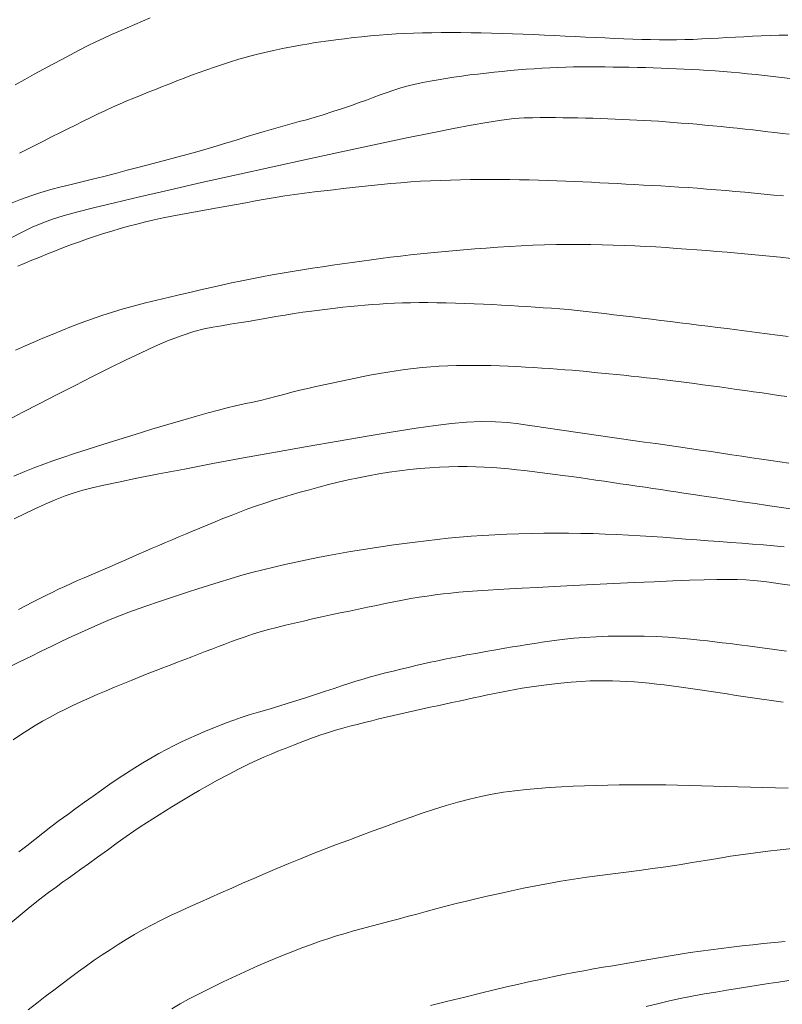
# Model space of a CAD drawing. Extents: x 281653 to 282903, y 1912395 to 1913205.
# Drawn here: x 282064 to 282092, y 1912672 to 1912708 of the extents above; entities that cross this region are included whole.
import ezdxf

# ---------------------------------------------------------------- set-up
doc = ezdxf.new("R2010")
doc.units = 0
doc.header["$MEASUREMENT"] = 0
doc.layers.add('CURVA INTERMEDIA', color=17, linetype='Continuous')
doc.layers.add('CURVA MAESTRA', color=17, linetype='Continuous')

msp = doc.modelspace()

# ---------------------------------------------------------------- linework, layer by layer
at = {"layer": 'CURVA INTERMEDIA', "color": 17, "linetype": 'Continuous', "lineweight": 9}
for points, elevation in [([(282068.762, 1912708.562), (282068.476, 1912708.438), (282068.193, 1912708.315), (282067.913, 1912708.194), (282067.632, 1912708.071), (282067.35, 1912707.945), (282067.063, 1912707.814), (282066.771, 1912707.677), (282066.471, 1912707.531), (282066.164, 1912707.375), (282065.849, 1912707.211), (282065.525, 1912707.038), (282065.195, 1912706.86), (282064.86, 1912706.678), (282064.52, 1912706.493), (282064.176, 1912706.306), (282063.827, 1912706.114)], 77.123), ([(282092.069, 1912707.927), (282091.741, 1912707.92), (282091.415, 1912707.91), (282091.094, 1912707.898), (282090.776, 1912707.883), (282090.461, 1912707.868), (282090.149, 1912707.852), (282089.84, 1912707.835), (282089.531, 1912707.818), (282089.224, 1912707.801), (282088.917, 1912707.785), (282088.609, 1912707.772), (282088.301, 1912707.761), (282087.993, 1912707.755), (282087.682, 1912707.753), (282087.369, 1912707.756), (282087.051, 1912707.762), (282086.729, 1912707.771), (282086.401, 1912707.783), (282086.067, 1912707.795), (282085.727, 1912707.809), (282085.381, 1912707.823), (282085.029, 1912707.838), (282084.67, 1912707.855), (282084.305, 1912707.872), (282083.932, 1912707.89), (282083.553, 1912707.908), (282083.168, 1912707.927), (282082.781, 1912707.946), (282082.392, 1912707.963), (282082.005, 1912707.979), (282081.62, 1912707.992), (282081.238, 1912708.002), (282080.86, 1912708.01), (282080.485, 1912708.015), (282080.117, 1912708.018), (282079.754, 1912708.019), (282079.398, 1912708.018), (282079.051, 1912708.015), (282078.712, 1912708.01), (282078.382, 1912708.001), (282078.06, 1912707.989), (282077.745, 1912707.972), (282077.434, 1912707.951), (282077.125, 1912707.926), (282076.814, 1912707.898), (282076.5, 1912707.867), (282076.184, 1912707.834), (282075.864, 1912707.797), (282075.549, 1912707.758), (282075.274, 1912707.722), (282074.897, 1912707.669)], 78.018), ([(282074.897, 1912707.669), (282074.789, 1912707.651), (282074.558, 1912707.613), (282074.247, 1912707.56), (282073.921, 1912707.501), (282073.596, 1912707.437), (282073.271, 1912707.368), (282072.949, 1912707.294), (282072.63, 1912707.215), (282072.314, 1912707.132), (282072.004, 1912707.044), (282071.699, 1912706.953), (282071.402, 1912706.858), (282071.11, 1912706.76), (282070.825, 1912706.66), (282070.547, 1912706.559), (282070.273, 1912706.457), (282070.004, 1912706.355), (282069.738, 1912706.252), (282069.474, 1912706.148), (282069.211, 1912706.044), (282068.949, 1912705.94), (282068.687, 1912705.835), (282068.426, 1912705.731), (282068.164, 1912705.625), (282067.903, 1912705.518), (282067.642, 1912705.407), (282067.382, 1912705.292), (282067.121, 1912705.171), (282066.858, 1912705.044), (282066.589, 1912704.912), (282066.315, 1912704.777), (282066.032, 1912704.637), (282065.744, 1912704.495), (282065.452, 1912704.351), (282065.157, 1912704.204), (282064.862, 1912704.055), (282064.567, 1912703.905), (282064.273, 1912703.756), (282063.979, 1912703.608)], 78.018), ([(282092.155, 1912706.337), (282091.839, 1912706.374), (282091.524, 1912706.412), (282091.212, 1912706.448), (282090.902, 1912706.483), (282090.597, 1912706.516), (282090.296, 1912706.546), (282089.999, 1912706.573), (282089.706, 1912706.597), (282089.415, 1912706.618), (282089.128, 1912706.636), (282088.842, 1912706.652), (282088.559, 1912706.667), (282088.278, 1912706.681), (282087.997, 1912706.695), (282087.715, 1912706.707), (282087.432, 1912706.719), (282087.146, 1912706.729), (282086.857, 1912706.738), (282086.565, 1912706.745), (282086.272, 1912706.751), (282085.978, 1912706.756), (282085.685, 1912706.76), (282085.394, 1912706.764), (282085.103, 1912706.767), (282084.814, 1912706.768), (282084.524, 1912706.766), (282084.235, 1912706.763), (282083.945, 1912706.756), (282083.656, 1912706.747), (282083.367, 1912706.734), (282083.078, 1912706.718), (282082.789, 1912706.7), (282082.499, 1912706.678), (282082.209, 1912706.653), (282081.918, 1912706.627), (282081.626, 1912706.598), (282081.331, 1912706.568), (282081.035, 1912706.537), (282080.739, 1912706.504), (282080.443, 1912706.469), (282080.148, 1912706.431), (282079.856, 1912706.39), (282079.566, 1912706.345), (282079.28, 1912706.297), (282078.998, 1912706.246), (282078.721, 1912706.192), (282078.449, 1912706.133), (282078.183, 1912706.068), (282077.923, 1912705.996), (282077.667, 1912705.915), (282077.415, 1912705.829), (282077.164, 1912705.738), (282076.913, 1912705.644), (282076.66, 1912705.551), (282076.401, 1912705.457), (282076.116, 1912705.357), (282075.788, 1912705.245), (282075.436, 1912705.129), (282075.083, 1912705.017), (282074.755, 1912704.917), (282074.467, 1912704.834), (282074.204, 1912704.762), (282073.947, 1912704.692), (282073.69, 1912704.622), (282073.435, 1912704.551), (282073.18, 1912704.478), (282072.921, 1912704.402), (282072.638, 1912704.317), (282072.309, 1912704.216), (282071.934, 1912704.1), (282071.518, 1912703.972), (282071.081, 1912703.84), (282070.64, 1912703.712), (282070.193, 1912703.588), (282069.737, 1912703.466), (282069.276, 1912703.345), (282068.816, 1912703.224), (282068.361, 1912703.103), (282067.917, 1912702.984), (282067.485, 1912702.869), (282067.064, 1912702.76), (282066.655, 1912702.656), (282066.26, 1912702.559), (282065.876, 1912702.466), (282065.502, 1912702.374), (282065.133, 1912702.278), (282064.763, 1912702.172), (282064.392, 1912702.053), (282064.021, 1912701.918), (282063.65, 1912701.767)], 79.082), ([(282091.903, 1912702.046), (282091.555, 1912702.079), (282091.204, 1912702.112), (282090.852, 1912702.145), (282090.499, 1912702.178), (282090.147, 1912702.21), (282089.795, 1912702.241), (282089.446, 1912702.271), (282089.099, 1912702.299), (282088.757, 1912702.325), (282088.418, 1912702.349), (282088.084, 1912702.371), (282087.754, 1912702.391), (282087.428, 1912702.41), (282087.104, 1912702.429), (282086.784, 1912702.446), (282086.465, 1912702.464), (282086.146, 1912702.481), (282085.829, 1912702.499), (282085.512, 1912702.515), (282085.198, 1912702.531), (282084.885, 1912702.545), (282084.574, 1912702.557), (282084.262, 1912702.569), (282083.946, 1912702.581), (282083.625, 1912702.593), (282083.295, 1912702.606), (282082.957, 1912702.619), (282082.612, 1912702.63), (282082.261, 1912702.639), (282081.906, 1912702.645), (282081.549, 1912702.648), (282081.189, 1912702.648), (282080.828, 1912702.646), (282080.465, 1912702.642), (282080.102, 1912702.635), (282079.738, 1912702.626), (282079.373, 1912702.614), (282079.009, 1912702.599), (282078.644, 1912702.581), (282078.28, 1912702.558), (282077.918, 1912702.531), (282077.558, 1912702.5), (282077.202, 1912702.466), (282076.849, 1912702.429), (282076.5, 1912702.391), (282076.154, 1912702.352), (282075.81, 1912702.313), (282075.464, 1912702.274), (282075.115, 1912702.234), (282074.762, 1912702.193), (282074.404, 1912702.15), (282074.044, 1912702.103), (282073.683, 1912702.051), (282073.323, 1912701.993), (282072.966, 1912701.93), (282072.612, 1912701.864), (282072.26, 1912701.798), (282071.912, 1912701.731), (282071.566, 1912701.667), (282071.224, 1912701.606), (282070.884, 1912701.546), (282070.547, 1912701.488), (282070.213, 1912701.43), (282069.882, 1912701.371), (282069.554, 1912701.309), (282069.229, 1912701.243), (282068.908, 1912701.173), (282068.59, 1912701.097), (282068.276, 1912701.018), (282067.965, 1912700.936), (282067.658, 1912700.85), (282067.354, 1912700.761), (282067.055, 1912700.668), (282066.758, 1912700.573), (282066.464, 1912700.474), (282066.172, 1912700.372), (282065.881, 1912700.266), (282065.59, 1912700.156), (282065.3, 1912700.043), (282065.01, 1912699.928), (282064.722, 1912699.812), (282064.436, 1912699.694), (282064.158, 1912699.579), (282063.917, 1912699.477)], 81.092), ([(282092.182, 1912699.762), (282091.787, 1912699.806), (282091.393, 1912699.848), (282091.001, 1912699.886), (282090.613, 1912699.922), (282090.229, 1912699.955), (282089.851, 1912699.986), (282089.476, 1912700.016), (282089.105, 1912700.045), (282088.735, 1912700.074), (282088.365, 1912700.102), (282087.994, 1912700.13), (282087.62, 1912700.157), (282087.243, 1912700.181), (282086.862, 1912700.202), (282086.475, 1912700.221), (282086.083, 1912700.236), (282085.686, 1912700.249), (282085.281, 1912700.26), (282084.87, 1912700.269), (282084.453, 1912700.275), (282084.03, 1912700.276), (282083.605, 1912700.272), (282083.176, 1912700.262), (282082.746, 1912700.246), (282082.317, 1912700.224), (282081.888, 1912700.198), (282081.462, 1912700.17), (282081.04, 1912700.139), (282080.623, 1912700.106), (282080.212, 1912700.073), (282079.807, 1912700.038), (282079.41, 1912700.003), (282079.022, 1912699.967), (282078.642, 1912699.929), (282078.27, 1912699.889), (282077.906, 1912699.847), (282077.548, 1912699.803), (282077.194, 1912699.758), (282076.842, 1912699.711), (282076.49, 1912699.663), (282076.137, 1912699.614), (282075.78, 1912699.564), (282075.419, 1912699.512), (282075.055, 1912699.459), (282074.688, 1912699.404), (282074.32, 1912699.347), (282073.951, 1912699.287), (282073.582, 1912699.225), (282073.212, 1912699.159), (282072.843, 1912699.091), (282072.475, 1912699.019), (282072.105, 1912698.944), (282071.734, 1912698.865), (282071.361, 1912698.782), (282070.985, 1912698.696), (282070.602, 1912698.607), (282070.213, 1912698.517), (282069.816, 1912698.426), (282069.411, 1912698.334), (282069.002, 1912698.239), (282068.59, 1912698.139), (282068.181, 1912698.033), (282067.776, 1912697.919), (282067.379, 1912697.797), (282066.991, 1912697.67), (282066.612, 1912697.538), (282066.241, 1912697.403), (282065.879, 1912697.266), (282065.526, 1912697.126), (282065.179, 1912696.985), (282064.837, 1912696.842), (282064.5, 1912696.697), (282064.165, 1912696.55), (282063.831, 1912696.403)], 82.163), ([(282077.135, 1912698.092), (282076.869, 1912698.072), (282076.606, 1912698.051), (282076.343, 1912698.028), (282076.077, 1912698.003), (282075.806, 1912697.976), (282075.53, 1912697.945), (282075.245, 1912697.911), (282074.952, 1912697.875), (282074.65, 1912697.835), (282074.339, 1912697.791), (282074.019, 1912697.744), (282073.691, 1912697.692), (282073.357, 1912697.637), (282073.017, 1912697.579), (282072.676, 1912697.519), (282072.337, 1912697.46), (282072.003, 1912697.403), (282071.678, 1912697.351), (282071.363, 1912697.302), (282071.052, 1912697.253), (282070.731, 1912697.192), (282070.353, 1912697.093), (282069.887, 1912696.936), (282069.39, 1912696.744), (282068.916, 1912696.54), (282068.43, 1912696.314), (282067.886, 1912696.052), (282067.288, 1912695.758), (282066.651, 1912695.439), (282065.995, 1912695.107), (282065.338, 1912694.772), (282064.7, 1912694.444), (282064.1, 1912694.134), (282063.554, 1912693.85)], 83.132), ([(282092.082, 1912696.9), (282091.692, 1912696.953), (282091.309, 1912697.005), (282090.932, 1912697.055), (282090.563, 1912697.103), (282090.2, 1912697.149), (282089.843, 1912697.193), (282089.493, 1912697.236), (282089.147, 1912697.279), (282088.803, 1912697.321), (282088.46, 1912697.364), (282088.116, 1912697.407), (282087.771, 1912697.451), (282087.426, 1912697.495), (282087.081, 1912697.538), (282086.735, 1912697.58), (282086.391, 1912697.621), (282086.046, 1912697.662), (282085.703, 1912697.703), (282085.361, 1912697.744), (282085.023, 1912697.785), (282084.69, 1912697.823), (282084.363, 1912697.858), (282084.044, 1912697.889), (282083.733, 1912697.915), (282083.428, 1912697.939), (282083.127, 1912697.96), (282082.828, 1912697.981), (282082.528, 1912698), (282082.225, 1912698.02), (282081.915, 1912698.038), (282081.597, 1912698.056), (282081.272, 1912698.073), (282080.939, 1912698.089), (282080.601, 1912698.104), (282080.26, 1912698.117), (282079.919, 1912698.128), (282079.578, 1912698.137), (282079.242, 1912698.143), (282078.912, 1912698.147), (282078.59, 1912698.147), (282078.278, 1912698.143), (282077.977, 1912698.135), (282077.687, 1912698.124), (282077.407, 1912698.109), (282077.135, 1912698.092)], 83.132), ([(282092.026, 1912694.711), (282091.73, 1912694.754), (282091.428, 1912694.796), (282091.123, 1912694.84), (282090.815, 1912694.884), (282090.505, 1912694.929), (282090.194, 1912694.973), (282089.883, 1912695.017), (282089.573, 1912695.06), (282089.265, 1912695.103), (282088.96, 1912695.144), (282088.659, 1912695.185), (282088.36, 1912695.225), (282088.064, 1912695.264), (282087.77, 1912695.301), (282087.478, 1912695.336), (282087.189, 1912695.369), (282086.903, 1912695.4), (282086.621, 1912695.43), (282086.344, 1912695.459), (282086.069, 1912695.486), (282085.797, 1912695.513), (282085.526, 1912695.54), (282085.255, 1912695.567), (282084.985, 1912695.594), (282084.716, 1912695.621), (282084.449, 1912695.646), (282084.182, 1912695.67), (282083.913, 1912695.692), (282083.64, 1912695.713), (282083.36, 1912695.733), (282083.072, 1912695.753), (282082.775, 1912695.771), (282082.471, 1912695.789), (282082.161, 1912695.805), (282081.848, 1912695.819), (282081.531, 1912695.83), (282081.215, 1912695.84), (282080.898, 1912695.847), (282080.583, 1912695.851), (282080.268, 1912695.851), (282079.955, 1912695.847), (282079.641, 1912695.837), (282079.326, 1912695.82), (282079.011, 1912695.798), (282078.696, 1912695.77), (282078.38, 1912695.737), (282078.066, 1912695.698), (282077.753, 1912695.655), (282077.445, 1912695.607), (282077.141, 1912695.555), (282076.842, 1912695.499), (282076.549, 1912695.44), (282076.259, 1912695.38), (282075.971, 1912695.32), (282075.684, 1912695.261), (282075.396, 1912695.201), (282075.106, 1912695.141), (282074.814, 1912695.077), (282074.521, 1912695.01), (282074.226, 1912694.939), (282073.931, 1912694.865), (282073.638, 1912694.788), (282073.35, 1912694.711), (282073.069, 1912694.637), (282072.794, 1912694.57), (282072.507, 1912694.505), (282072.194, 1912694.438), (282071.877, 1912694.369), (282071.574, 1912694.298), (282071.255, 1912694.217), (282070.883, 1912694.117), (282070.447, 1912693.996), (282069.95, 1912693.852), (282069.401, 1912693.689), (282068.817, 1912693.513), (282068.214, 1912693.327), (282067.613, 1912693.14), (282067.032, 1912692.957), (282066.488, 1912692.783), (282065.997, 1912692.624), (282065.568, 1912692.482), (282065.2, 1912692.357), (282064.876, 1912692.243), (282064.548, 1912692.117), (282064.174, 1912691.964), (282063.779, 1912691.794)], 84.195), ([(282092.171, 1912690.605), (282091.75, 1912690.664), (282091.32, 1912690.726), (282090.868, 1912690.793), (282090.398, 1912690.864), (282089.921, 1912690.935), (282089.45, 1912691.005), (282089.003, 1912691.071), (282088.604, 1912691.131), (282088.269, 1912691.18), (282087.977, 1912691.223), (282087.698, 1912691.265), (282087.42, 1912691.306), (282087.136, 1912691.349), (282086.846, 1912691.392), (282086.552, 1912691.435), (282086.255, 1912691.479), (282085.955, 1912691.524), (282085.653, 1912691.569), (282085.348, 1912691.614), (282085.043, 1912691.658), (282084.739, 1912691.702), (282084.438, 1912691.744), (282084.14, 1912691.784), (282083.847, 1912691.822), (282083.559, 1912691.86), (282083.276, 1912691.896), (282082.997, 1912691.932), (282082.719, 1912691.967), (282082.441, 1912692.001), (282082.159, 1912692.033), (282081.872, 1912692.064), (282081.578, 1912692.091), (282081.278, 1912692.115), (282080.972, 1912692.133), (282080.659, 1912692.145), (282080.34, 1912692.151), (282080.012, 1912692.151), (282079.675, 1912692.143), (282079.33, 1912692.129), (282078.976, 1912692.108), (282078.614, 1912692.079), (282078.246, 1912692.042), (282077.872, 1912691.997), (282077.496, 1912691.944), (282077.119, 1912691.884), (282076.743, 1912691.816), (282076.369, 1912691.743), (282075.999, 1912691.663), (282075.634, 1912691.578), (282075.276, 1912691.489), (282074.925, 1912691.397), (282074.582, 1912691.303), (282074.246, 1912691.208), (282073.916, 1912691.113), (282073.591, 1912691.017), (282073.271, 1912690.919), (282072.954, 1912690.817), (282072.641, 1912690.711), (282072.33, 1912690.599), (282072.022, 1912690.483), (282071.718, 1912690.364), (282071.42, 1912690.245), (282071.129, 1912690.127), (282070.846, 1912690.011), (282070.572, 1912689.898), (282070.308, 1912689.789), (282070.051, 1912689.681), (282069.801, 1912689.576), (282069.557, 1912689.472), (282069.315, 1912689.369), (282069.074, 1912689.266), (282068.834, 1912689.163), (282068.593, 1912689.059), (282068.351, 1912688.953), (282068.109, 1912688.845), (282067.865, 1912688.736), (282067.617, 1912688.626), (282067.365, 1912688.516), (282067.11, 1912688.407), (282066.854, 1912688.299), (282066.6, 1912688.192), (282066.35, 1912688.086), (282066.107, 1912687.981), (282065.87, 1912687.876), (282065.638, 1912687.77), (282065.407, 1912687.662), (282065.175, 1912687.55), (282064.94, 1912687.434), (282064.7, 1912687.313), (282064.454, 1912687.187), (282064.201, 1912687.056), (282063.943, 1912686.919)], 86.14), ([(282091.937, 1912689.22), (282091.557, 1912689.251), (282091.17, 1912689.282), (282090.778, 1912689.313), (282090.38, 1912689.344), (282089.977, 1912689.375), (282089.569, 1912689.406), (282089.158, 1912689.437), (282088.745, 1912689.468), (282088.331, 1912689.5), (282087.917, 1912689.531), (282087.502, 1912689.562), (282087.086, 1912689.592), (282086.667, 1912689.619), (282086.245, 1912689.644), (282085.817, 1912689.665), (282085.384, 1912689.683), (282084.945, 1912689.697), (282084.499, 1912689.707), (282084.049, 1912689.713), (282083.596, 1912689.715), (282083.142, 1912689.713), (282082.689, 1912689.706), (282082.238, 1912689.694), (282081.791, 1912689.678), (282081.35, 1912689.657), (282080.915, 1912689.631), (282080.487, 1912689.6), (282080.067, 1912689.565), (282079.654, 1912689.526), (282079.247, 1912689.484), (282078.846, 1912689.438), (282078.449, 1912689.389), (282078.054, 1912689.338), (282077.661, 1912689.283), (282077.267, 1912689.227), (282076.873, 1912689.167), (282076.477, 1912689.105), (282076.08, 1912689.04), (282075.681, 1912688.971), (282075.282, 1912688.898), (282074.883, 1912688.822), (282074.483, 1912688.741), (282074.084, 1912688.657), (282073.684, 1912688.568), (282073.283, 1912688.474), (282072.881, 1912688.375), (282072.479, 1912688.271), (282072.077, 1912688.161), (282071.677, 1912688.046), (282071.281, 1912687.927), (282070.89, 1912687.805), (282070.505, 1912687.681), (282070.126, 1912687.558), (282069.753, 1912687.435), (282069.387, 1912687.313), (282069.027, 1912687.192), (282068.673, 1912687.07), (282068.325, 1912686.947), (282067.98, 1912686.82), (282067.637, 1912686.689), (282067.295, 1912686.552), (282066.952, 1912686.409), (282066.605, 1912686.258), (282066.253, 1912686.1), (282065.895, 1912685.934), (282065.53, 1912685.761), (282065.158, 1912685.581), (282064.779, 1912685.396), (282064.395, 1912685.208), (282064.008, 1912685.017), (282063.618, 1912684.824)], 87.05), ([(282092.223, 1912687.799), (282091.783, 1912687.863), (282091.388, 1912687.917), (282091.077, 1912687.955), (282090.807, 1912687.982), (282090.527, 1912688.002), (282090.217, 1912688.016), (282089.87, 1912688.022), (282089.472, 1912688.02), (282089.009, 1912688.01), (282088.473, 1912687.993), (282087.859, 1912687.969), (282087.179, 1912687.94), (282086.452, 1912687.908), (282085.7, 1912687.872), (282084.946, 1912687.835), (282084.214, 1912687.798), (282083.526, 1912687.763), (282082.9, 1912687.73), (282082.354, 1912687.702), (282081.886, 1912687.676), (282081.486, 1912687.654), (282081.111, 1912687.633), (282080.727, 1912687.608), (282080.36, 1912687.581), (282080.041, 1912687.553), (282079.752, 1912687.524), (282079.467, 1912687.491), (282079.178, 1912687.454), (282078.886, 1912687.414), (282078.588, 1912687.369), (282078.286, 1912687.32), (282077.979, 1912687.265), (282077.667, 1912687.205), (282077.351, 1912687.141), (282077.029, 1912687.074), (282076.703, 1912687.006), (282076.372, 1912686.936), (282076.038, 1912686.867), (282075.702, 1912686.796), (282075.365, 1912686.725), (282075.028, 1912686.652), (282074.692, 1912686.577), (282074.359, 1912686.502), (282074.028, 1912686.425), (282073.703, 1912686.348), (282073.386, 1912686.268), (282073.079, 1912686.187), (282072.784, 1912686.103), (282072.503, 1912686.017), (282072.234, 1912685.929), (282071.977, 1912685.84), (282071.73, 1912685.75), (282071.489, 1912685.659), (282071.251, 1912685.567), (282071.014, 1912685.475), (282070.773, 1912685.382), (282070.529, 1912685.287), (282070.278, 1912685.19), (282070.021, 1912685.092), (282069.758, 1912684.992), (282069.491, 1912684.891), (282069.217, 1912684.787), (282068.937, 1912684.679), (282068.651, 1912684.567), (282068.359, 1912684.45), (282068.062, 1912684.329), (282067.761, 1912684.205), (282067.457, 1912684.079), (282067.153, 1912683.952), (282066.849, 1912683.824), (282066.547, 1912683.694), (282066.248, 1912683.561), (282065.953, 1912683.424), (282065.663, 1912683.284), (282065.379, 1912683.14), (282065.099, 1912682.991), (282064.824, 1912682.837), (282064.553, 1912682.678), (282064.284, 1912682.511), (282064.016, 1912682.336), (282063.747, 1912682.153)], 88.055), ([(282092.019, 1912685.394), (282091.576, 1912685.457), (282091.129, 1912685.519), (282090.691, 1912685.578), (282090.291, 1912685.631), (282089.956, 1912685.674), (282089.668, 1912685.71), (282089.4, 1912685.741), (282089.133, 1912685.772), (282088.846, 1912685.803), (282088.514, 1912685.838), (282088.122, 1912685.874), (282087.691, 1912685.908), (282087.252, 1912685.932), (282086.813, 1912685.947), (282086.376, 1912685.953), (282085.938, 1912685.952), (282085.496, 1912685.944), (282085.056, 1912685.928), (282084.629, 1912685.902), (282084.241, 1912685.871), (282083.912, 1912685.837), (282083.622, 1912685.801), (282083.349, 1912685.764), (282083.08, 1912685.724), (282082.812, 1912685.683), (282082.543, 1912685.641), (282082.277, 1912685.598), (282082.006, 1912685.553), (282081.718, 1912685.504), (282081.394, 1912685.448), (282081.027, 1912685.384), (282080.659, 1912685.319), (282080.336, 1912685.261), (282080.052, 1912685.208), (282079.787, 1912685.156), (282079.529, 1912685.103), (282079.269, 1912685.048), (282079.006, 1912684.991), (282078.74, 1912684.931), (282078.47, 1912684.869), (282078.196, 1912684.806), (282077.92, 1912684.74), (282077.642, 1912684.672), (282077.364, 1912684.603), (282077.086, 1912684.531), (282076.811, 1912684.457), (282076.54, 1912684.38), (282076.275, 1912684.301), (282076.016, 1912684.219), (282075.754, 1912684.133), (282075.48, 1912684.04), (282075.169, 1912683.934), (282074.803, 1912683.81), (282074.395, 1912683.677), (282073.965, 1912683.542), (282073.529, 1912683.411), (282073.102, 1912683.284), (282072.712, 1912683.168), (282072.381, 1912683.065), (282072.09, 1912682.969), (282071.815, 1912682.873), (282071.542, 1912682.775), (282071.268, 1912682.671), (282070.993, 1912682.562), (282070.72, 1912682.45), (282070.448, 1912682.333), (282070.177, 1912682.211), (282069.906, 1912682.084), (282069.633, 1912681.949), (282069.356, 1912681.807), (282069.075, 1912681.655), (282068.788, 1912681.492), (282068.496, 1912681.318), (282068.198, 1912681.134), (282067.897, 1912680.94), (282067.593, 1912680.739), (282067.288, 1912680.531), (282066.981, 1912680.317), (282066.673, 1912680.1), (282066.364, 1912679.879), (282066.054, 1912679.656), (282065.744, 1912679.431), (282065.437, 1912679.203), (282065.133, 1912678.974), (282064.834, 1912678.745), (282064.54, 1912678.515), (282064.248, 1912678.286), (282063.957, 1912678.058)], 89.06), ([(282092.074, 1912680.39), (282091.612, 1912680.402), (282091.152, 1912680.413), (282090.695, 1912680.425), (282090.242, 1912680.438), (282089.792, 1912680.451), (282089.347, 1912680.465), (282088.906, 1912680.479), (282088.47, 1912680.49), (282088.038, 1912680.499), (282087.609, 1912680.506), (282087.182, 1912680.51), (282086.756, 1912680.513), (282086.33, 1912680.513), (282085.906, 1912680.509), (282085.483, 1912680.501), (282085.06, 1912680.49), (282084.637, 1912680.475), (282084.213, 1912680.457), (282083.787, 1912680.436), (282083.36, 1912680.411), (282082.933, 1912680.38), (282082.509, 1912680.343), (282082.089, 1912680.297), (282081.673, 1912680.24), (282081.26, 1912680.171), (282080.847, 1912680.089), (282080.431, 1912679.993), (282080.009, 1912679.883), (282079.581, 1912679.76), (282079.146, 1912679.624), (282078.705, 1912679.478), (282078.259, 1912679.322), (282077.81, 1912679.159), (282077.361, 1912678.993), (282076.911, 1912678.826), (282076.463, 1912678.659), (282076.018, 1912678.491), (282075.574, 1912678.324), (282075.132, 1912678.154), (282074.693, 1912677.982), (282074.256, 1912677.806), (282073.822, 1912677.629), (282073.391, 1912677.449), (282072.967, 1912677.27), (282072.548, 1912677.09), (282072.138, 1912676.912), (282071.737, 1912676.736), (282071.344, 1912676.563), (282070.961, 1912676.394), (282070.587, 1912676.226), (282070.22, 1912676.061), (282069.86, 1912675.896), (282069.507, 1912675.73), (282069.164, 1912675.562), (282068.829, 1912675.391), (282068.504, 1912675.215), (282068.189, 1912675.036), (282067.883, 1912674.854), (282067.585, 1912674.669), (282067.292, 1912674.482), (282067.003, 1912674.292), (282066.716, 1912674.096), (282066.428, 1912673.894), (282066.137, 1912673.683), (282065.842, 1912673.463), (282065.541, 1912673.236), (282065.235, 1912673.002), (282064.924, 1912672.766), (282064.612, 1912672.526), (282064.301, 1912672.284)], 91.056), ([(282092.224, 1912678.177), (282091.78, 1912678.133), (282091.335, 1912678.084), (282090.885, 1912678.029), (282090.433, 1912677.967), (282089.975, 1912677.898), (282089.512, 1912677.823), (282089.042, 1912677.745), (282088.568, 1912677.666), (282088.089, 1912677.589), (282087.607, 1912677.516), (282087.122, 1912677.447), (282086.637, 1912677.382), (282086.152, 1912677.32), (282085.669, 1912677.258), (282085.189, 1912677.195), (282084.713, 1912677.129), (282084.241, 1912677.06), (282083.774, 1912676.985), (282083.313, 1912676.905), (282082.858, 1912676.821), (282082.409, 1912676.731), (282081.97, 1912676.639), (282081.54, 1912676.543), (282081.121, 1912676.448), (282080.715, 1912676.352), (282080.321, 1912676.259), (282079.939, 1912676.166), (282079.567, 1912676.073), (282079.205, 1912675.979), (282078.849, 1912675.883), (282078.5, 1912675.787), (282078.157, 1912675.692), (282077.819, 1912675.6), (282077.487, 1912675.51), (282077.159, 1912675.424), (282076.835, 1912675.34), (282076.514, 1912675.255), (282076.196, 1912675.169), (282075.88, 1912675.079), (282075.565, 1912674.985), (282075.25, 1912674.884), (282074.934, 1912674.777), (282074.618, 1912674.664), (282074.299, 1912674.546), (282073.978, 1912674.422), (282073.656, 1912674.295), (282073.333, 1912674.164), (282073.011, 1912674.029), (282072.691, 1912673.891), (282072.375, 1912673.749), (282072.06, 1912673.604), (282071.747, 1912673.456), (282071.432, 1912673.305), (282071.115, 1912673.151), (282070.797, 1912672.994), (282070.479, 1912672.833), (282070.164, 1912672.668), (282069.852, 1912672.497), (282069.546, 1912672.322)], 92.09), ([(282091.969, 1912674.78), (282091.574, 1912674.742), (282091.178, 1912674.704), (282090.784, 1912674.664), (282090.394, 1912674.622), (282090.007, 1912674.578), (282089.625, 1912674.532), (282089.245, 1912674.482), (282088.868, 1912674.43), (282088.495, 1912674.374), (282088.127, 1912674.316), (282087.765, 1912674.256), (282087.408, 1912674.196), (282087.055, 1912674.135), (282086.706, 1912674.075), (282086.359, 1912674.015), (282086.012, 1912673.957), (282085.664, 1912673.898), (282085.315, 1912673.839), (282084.962, 1912673.777), (282084.606, 1912673.712), (282084.244, 1912673.644), (282083.87, 1912673.572), (282083.466, 1912673.49), (282083.022, 1912673.397), (282082.581, 1912673.302), (282082.181, 1912673.212), (282081.782, 1912673.119), (282081.334, 1912673.013), (282080.826, 1912672.89), (282080.259, 1912672.751), (282079.644, 1912672.599), (282078.999, 1912672.438)], 93.014), ([(282092.098, 1912673.355), (282091.728, 1912673.299), (282091.355, 1912673.241), (282090.981, 1912673.181), (282090.603, 1912673.121), (282090.221, 1912673.06), (282089.834, 1912672.999), (282089.436, 1912672.935), (282089.015, 1912672.864), (282088.565, 1912672.782), (282088.129, 1912672.697), (282087.738, 1912672.613), (282087.345, 1912672.521), (282086.89, 1912672.409)], 94.166)]:
    msp.add_lwpolyline(points, dxfattribs=dict(at, elevation=elevation))
at = {"layer": 'CURVA MAESTRA', "color": 17, "linetype": 'Continuous', "lineweight": 13}
for points, elevation in [([(282092.112, 1912704.306), (282091.855, 1912704.335), (282091.596, 1912704.365), (282091.331, 1912704.396), (282091.061, 1912704.426), (282090.784, 1912704.458), (282090.501, 1912704.49), (282090.212, 1912704.522), (282089.92, 1912704.554), (282089.625, 1912704.584), (282089.329, 1912704.612), (282089.033, 1912704.639), (282088.739, 1912704.665), (282088.448, 1912704.69), (282088.161, 1912704.713), (282087.879, 1912704.736), (282087.604, 1912704.757), (282087.334, 1912704.776), (282087.069, 1912704.793), (282086.807, 1912704.808), (282086.546, 1912704.821), (282086.284, 1912704.834), (282086.019, 1912704.845), (282085.753, 1912704.856), (282085.484, 1912704.867), (282085.213, 1912704.877), (282084.94, 1912704.886), (282084.667, 1912704.894), (282084.393, 1912704.901), (282084.119, 1912704.905), (282083.845, 1912704.908), (282083.569, 1912704.91), (282083.293, 1912704.911), (282083.016, 1912704.911), (282082.734, 1912704.908), (282082.434, 1912704.899), (282082.067, 1912704.872), (282081.598, 1912704.816), (282081.062, 1912704.737), (282080.494, 1912704.638), (282079.849, 1912704.514), (282079.069, 1912704.357), (282078.138, 1912704.165), (282077.058, 1912703.937), (282075.857, 1912703.68), (282074.571, 1912703.402), (282073.242, 1912703.112), (282071.915, 1912702.819), (282070.633, 1912702.532), (282069.439, 1912702.261), (282068.368, 1912702.014), (282067.45, 1912701.796), (282066.684, 1912701.609), (282066.065, 1912701.45), (282065.575, 1912701.317), (282065.186, 1912701.199), (282064.83, 1912701.068), (282064.446, 1912700.901), (282064.059, 1912700.713), (282063.706, 1912700.531)], 80.057), ([(282083.05, 1912693.593), (282082.914, 1912693.613), (282082.626, 1912693.654), (282082.238, 1912693.707), (282081.831, 1912693.756), (282081.385, 1912693.788), (282080.869, 1912693.793), (282080.322, 1912693.772), (282079.777, 1912693.724), (282079.182, 1912693.65), (282078.477, 1912693.549), (282077.645, 1912693.42), (282076.688, 1912693.263), (282075.629, 1912693.083), (282074.499, 1912692.886), (282073.334, 1912692.677), (282072.173, 1912692.466), (282071.053, 1912692.258), (282070.01, 1912692.06), (282069.076, 1912691.88), (282068.274, 1912691.721), (282067.606, 1912691.584), (282067.064, 1912691.469), (282066.636, 1912691.372), (282066.297, 1912691.287), (282065.985, 1912691.194), (282065.647, 1912691.075), (282065.286, 1912690.932), (282064.917, 1912690.773), (282064.545, 1912690.604), (282064.17, 1912690.427), (282063.79, 1912690.243)], 85.171), ([(282092.096, 1912692.274), (282091.773, 1912692.322), (282091.44, 1912692.371), (282091.097, 1912692.422), (282090.745, 1912692.474), (282090.385, 1912692.528), (282090.017, 1912692.583), (282089.641, 1912692.638), (282089.259, 1912692.695), (282088.869, 1912692.752), (282088.472, 1912692.811), (282088.069, 1912692.869), (282087.659, 1912692.928), (282087.244, 1912692.988), (282086.825, 1912693.048), (282086.405, 1912693.108), (282085.985, 1912693.169), (282085.565, 1912693.23), (282085.146, 1912693.291), (282084.727, 1912693.352), (282084.307, 1912693.412), (282083.888, 1912693.473), (282083.05, 1912693.593)], 85.171), ([(282091.897, 1912683.529), (282091.638, 1912683.567), (282091.379, 1912683.606), (282091.121, 1912683.644), (282090.864, 1912683.683), (282090.607, 1912683.721), (282090.352, 1912683.759), (282090.099, 1912683.796), (282089.848, 1912683.834), (282089.597, 1912683.871), (282089.347, 1912683.908), (282089.097, 1912683.945), (282088.846, 1912683.983), (282088.593, 1912684.02), (282088.337, 1912684.057), (282088.078, 1912684.093), (282087.814, 1912684.129), (282087.545, 1912684.164), (282087.274, 1912684.196), (282087, 1912684.225), (282086.727, 1912684.25), (282086.455, 1912684.272), (282086.186, 1912684.289), (282085.92, 1912684.302), (282085.658, 1912684.311), (282085.397, 1912684.317), (282085.129, 1912684.316), (282084.842, 1912684.309), (282084.515, 1912684.292), (282084.14, 1912684.264), (282083.764, 1912684.231), (282083.434, 1912684.196), (282083.144, 1912684.16), (282082.875, 1912684.124), (282082.616, 1912684.085), (282082.36, 1912684.045), (282082.104, 1912684.001), (282081.849, 1912683.954), (282081.595, 1912683.905), (282081.342, 1912683.853), (282081.088, 1912683.798), (282080.833, 1912683.743), (282080.575, 1912683.687), (282080.315, 1912683.631), (282080.053, 1912683.576), (282079.788, 1912683.52), (282079.523, 1912683.463), (282079.257, 1912683.405), (282078.99, 1912683.347), (282078.723, 1912683.287), (282078.455, 1912683.228), (282078.186, 1912683.167), (282077.918, 1912683.106), (282077.65, 1912683.045), (282077.384, 1912682.982), (282077.119, 1912682.919), (282076.855, 1912682.854), (282076.591, 1912682.788), (282076.327, 1912682.721), (282076.062, 1912682.652), (282075.799, 1912682.581), (282075.538, 1912682.508), (282075.274, 1912682.428), (282074.996, 1912682.337), (282074.688, 1912682.229), (282074.34, 1912682.098), (282073.995, 1912681.964), (282073.694, 1912681.845), (282073.429, 1912681.737), (282073.183, 1912681.635), (282072.937, 1912681.531), (282072.674, 1912681.415), (282072.371, 1912681.274), (282072.011, 1912681.096), (282071.616, 1912680.893), (282071.218, 1912680.681), (282070.853, 1912680.479), (282070.545, 1912680.304), (282070.28, 1912680.147), (282070.033, 1912679.998), (282069.793, 1912679.851), (282069.554, 1912679.705), (282069.316, 1912679.558), (282069.081, 1912679.412), (282068.851, 1912679.267), (282068.625, 1912679.123), (282068.398, 1912678.973), (282068.158, 1912678.811), (282067.882, 1912678.619), (282067.556, 1912678.385), (282067.196, 1912678.127), (282066.835, 1912677.866), (282066.503, 1912677.628), (282066.226, 1912677.43), (282065.989, 1912677.26), (282065.77, 1912677.103), (282065.551, 1912676.946), (282065.318, 1912676.775), (282065.047, 1912676.573), (282064.726, 1912676.326), (282064.372, 1912676.046), (282064.008, 1912675.748), (282063.643, 1912675.439)], 90.065)]:
    msp.add_lwpolyline(points, dxfattribs=dict(at, elevation=elevation))

doc.saveas('drawing.dxf')
